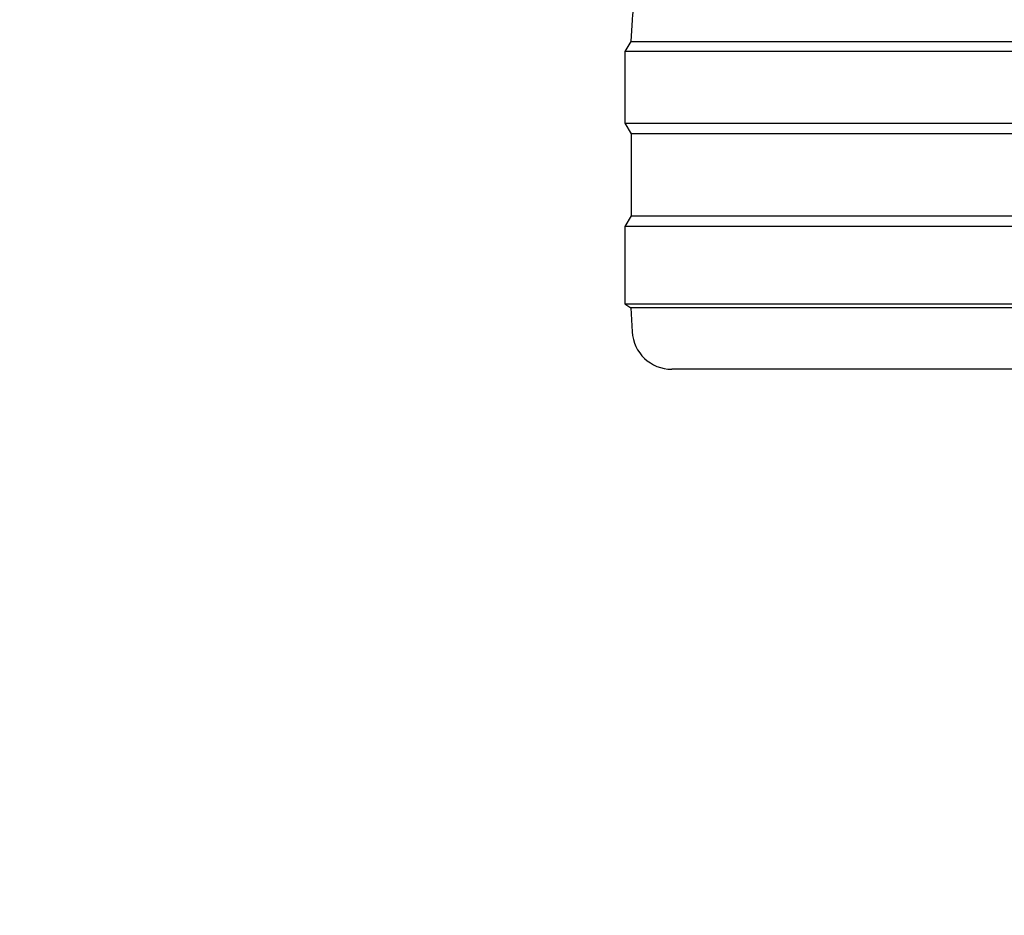
# Model space of a CAD drawing. Units: millimetres. Extents: x 0 to 210, y 0 to 297.
# Drawn here: x 73 to 76, y 182 to 185 of the extents above; entities that cross this region are included whole.
import ezdxf

# ---------------------------------------------------------------- set-up
doc = ezdxf.new("R2010")
doc.units = ezdxf.units.MM
doc.styles.add('SLDTEXTSTYLE0', font='TXT', dxfattribs={"width": 0.75})
doc.dimstyles.new('SLDDIMSTYLE2', dxfattribs={"dimtxt": 3.5, "dimasz": 3.302, "dimexe": 0, "dimexo": 0.0625, "dimgap": 0.875, "dimtad": 1, "dimlfac": 20, "dimrnd": 1e-09, "dimzin": 12, "dimdsep": 46, "dimtxsty": 'SLDTEXTSTYLE0', "dimsah": 1, "dimcen": 0.09, "dimadec": 0, "dimazin": 3, "dimtfac": 1, "dimtmove": 0, "dimatfit": 0, "dimfxl": 0, "dimfrac": 2, "dimtolj": 1, "dimtzin": 12, "dimarcsym": 0})

# ---------------------------------------------------------------- blocks, each defined once
blk = doc.blocks.new('_D_3')
at = {"color": 7, "linetype": 'Continuous', "lineweight": 0}
for p, q in [((90.0686, 193.7315), (90.0686, 205.993)), ((74.4951, 193.7315), (91.0686, 193.7315)), ((90.0686, 188.7315), (90.0686, 193.7315)), ((74.4951, 188.7315), (91.0686, 188.7315)), ((90.0686, 188.7315), (90.0686, 182.3815))]:
    blk.add_line(p, q, dxfattribs=at)
at = {"color": 7, "linetype": 'Continuous', "lineweight": 18}
for points in [[(90.0686, 193.7315), (90.5686, 197.0335), (89.5686, 197.0335)], [(90.0686, 188.7315), (89.5686, 185.4295), (90.5686, 185.4295)]]:
    blk.add_solid(points, dxfattribs=at)
at = {"color": 7, "linetype": 'Continuous', "lineweight": 18, "insert": (85.5568, 198.2346), "char_height": 3.5, "attachment_point": 1, "rotation": 90, "style": 'SLDTEXTSTYLE0'}
blk.add_mtext('100', dxfattribs=at)

msp = doc.modelspace()

# ---------------------------------------------------------------- linework, layer by layer
at = {"color": 7, "linetype": 'Continuous', "lineweight": 25}
for p, q in [((75.03732, 184.63703), (75.03443, 184.58187)), ((75.03443, 184.58187), (75.01858, 184.55651)), ((75.03443, 184.58187), (80.05274, 184.58187)), ((75.01858, 184.55651), (75.01858, 184.37651)), ((80.06858, 184.55651), (75.01858, 184.55651)), ((75.01858, 184.37651), (75.0352, 184.34993)), ((75.01858, 184.37651), (77.54358, 184.37651)), ((75.0352, 184.34993), (75.0352, 184.1431)), ((77.54358, 184.34993), (75.0352, 184.34993)), ((75.0352, 184.1431), (75.01858, 184.11651)), ((75.0352, 184.1431), (80.05197, 184.1431)), ((75.01858, 184.11651), (75.01858, 183.92151)), ((80.06858, 184.11651), (75.01858, 184.11651)), ((75.01858, 183.92151), (75.03441, 183.91162)), ((75.01858, 183.92151), (77.54358, 183.92151)), ((75.03441, 183.91162), (75.03757, 183.85128)), ((77.54358, 183.91162), (75.03441, 183.91162)), ((77.54358, 183.75651), (75.13743, 183.75651))]:
    msp.add_line(p, q, dxfattribs=at)
for centre, radius, start, end in [((75.18712, 184.62918), 0.15, 99.6499, 177), ((75.13743, 183.85651), 0.1, 183, 270)]:
    msp.add_arc(centre, radius, start, end, dxfattribs=at)

# ---------------------------------------------------------------- dimensions: what is measured, and where the dimension line sits
at = {"color": 7, "linetype": 'Continuous', "lineweight": 18}
dim = msp.add_linear_dim(base=(90.06858, 193.73151), p1=(73.49508, 188.73151), p2=(73.49508, 193.73151), angle=90, dimstyle='SLDDIMSTYLE2', dxfattribs=at)
dim.commit()
dim.dimension.update_dxf_attribs({"geometry": '_D_3', "text_midpoint": (90.06858, 202.11382), "dimtype": 160})

doc.saveas('drawing.dxf')
